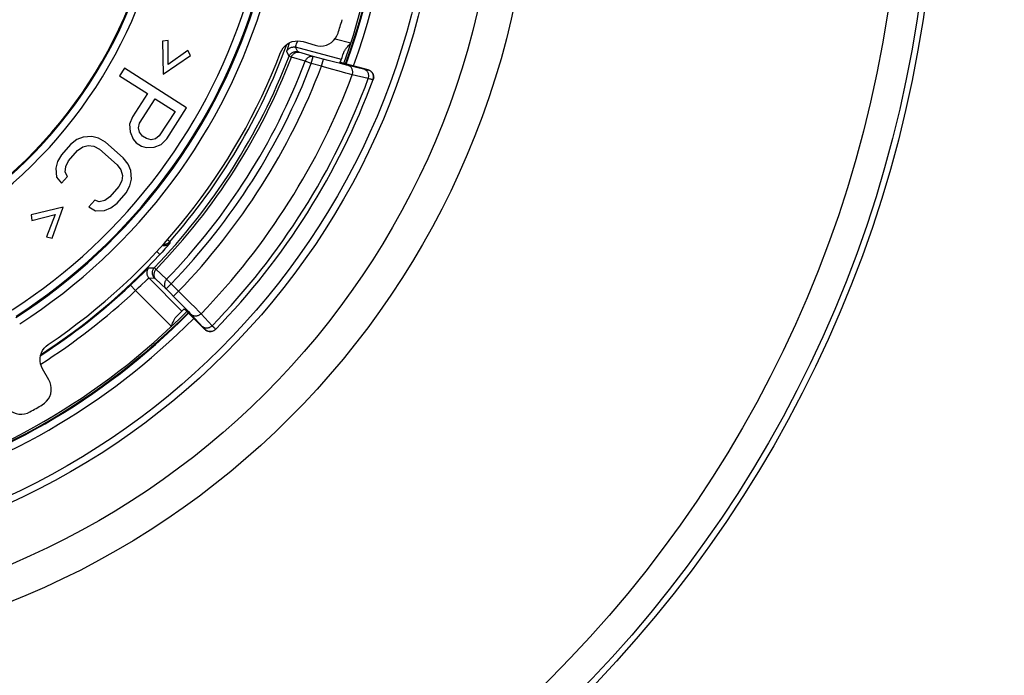
# Model space of a CAD drawing. Units: millimetres. Extents: x -3 to 844, y 0 to 594.
# Drawn here: x 310 to 323, y 71 to 80 of the extents above; entities that cross this region are included whole.
import ezdxf

# ---------------------------------------------------------------- set-up
doc = ezdxf.new("R2010")
doc.units = ezdxf.units.MM
doc.header["$LTSCALE"] = 46.255
doc.layers.get('0').update_dxf_attribs({"linetype": 'CONTINUOUS'})
for name, color, linetype in [('BG_AK3_F_14_LEERGEDXF_DIMENSION', 7, 'CONTINUOUS'), ('EINSATZ-9590DXF_CONTINUOUS_LINE', 7, 'CONTINUOUS'), ('HALTERING-95DXF_CONTINUOUS_LINE', 7, 'CONTINUOUS'), ('KASTEN_AKF14DXF_CONTINUOUS_LINE', 7, 'CONTINUOUS')]:
    doc.layers.add(name, color=color, linetype=linetype)
doc.styles.get("Standard").update_dxf_attribs({"font": 'txt', "width": 0.7})
doc.dimstyles.new('DIMSTYLE_1', dxfattribs={"dimtxt": 2.5, "dimasz": 3.5, "dimexe": 1.5, "dimexo": 0, "dimtad": 1, "dimdec": 3, "dimlfac": 2, "dimdsep": 46, "dimtxsty": 'STANDARD', "dimblk": '_FILLED', "dimblk1": '_FILLED', "dimblk2": '_FILLED', "dimcen": 0.09, "dimclrt": 5, "dimadec": 0, "dimazin": 0, "dimtp": 0.5, "dimtm": 0.5, "dimtfac": 1, "dimtdec": 3, "dimtofl": 0, "dimtmove": 0, "dimatfit": 3, "dimldrblk": '_FILLED', "dimfxl": 1, "dimtolj": 1, "dimarcsym": 0})

# ---------------------------------------------------------------- blocks, each defined once
blk = doc.blocks.new('_FILLED')
at = {"color": 0, "linetype": 'BYBLOCK'}
blk.add_solid([(0, 0), (-1, 0.125), (-1, -0.125)], dxfattribs=at)
blk = doc.blocks.new('*D5')
at = {"layer": 'BG_AK3_F_14_LEERGEDXF_DIMENSION', "color": 2, "linetype": 'CONTINUOUS'}
for p, q in [((280.031, 166.988), (390.203, 166.988)), ((388.703, 166.988), (388.703, 110.738)), ((388.703, 54.488), (388.703, 110.738)), ((279.19, 54.488), (390.203, 54.488))]:
    blk.add_line(p, q, dxfattribs=at)
at = {"layer": 'BG_AK3_F_14_LEERGEDXF_DIMENSION', "color": 2, "linetype": 'CONTINUOUS', "xscale": 3.5, "yscale": 3.5, "zscale": 3.5}
for p, rotation in [((388.703, 166.988), 90), ((388.703, 54.488), 270)]:
    blk.add_blockref('_FILLED', p, dxfattribs=dict(at, rotation=rotation))
at = {"layer": 'BG_AK3_F_14_LEERGEDXF_DIMENSION', "color": 5, "linetype": 'CONTINUOUS', "insert": (385.578, 110.738), "char_height": 2.5, "width": 8.57143, "attachment_point": 2, "rotation": 90, "line_spacing_factor": 0.9}
blk.add_mtext('225', dxfattribs=at)

msp = doc.modelspace()

# ---------------------------------------------------------------- linework, layer by layer
at = {"layer": 'EINSATZ-9590DXF_CONTINUOUS_LINE', "color": 9, "linetype": 'CONTINUOUS'}
for p, q in [((313.70674, 79.35567), (313.72293, 79.39887)), ((314.23059, 79.42697), (314.44415, 79.37)), ((313.58188, 79.28166), (313.58819, 79.30051)), ((313.58819, 79.30051), (313.61316, 79.37342)), ((314.31478, 79.14581), (313.69219, 79.31188)), ((313.72401, 79.24977), (313.69219, 79.31188)), ((313.70124, 79.34071), (313.70674, 79.35567)), ((313.60487, 79.18894), (313.57286, 79.25054)), ((313.63642, 79.17776), (313.62548, 79.18143)), ((313.82523, 79.12109), (313.63642, 79.17776)), ((313.90615, 79.09024), (313.93192, 79.18685)), ((314.13782, 79.13204), (313.93192, 79.18685)), ((314.04453, 79.05333), (314.0703, 79.14994)), ((314.22446, 79.10941), (314.13782, 79.13204)), ((313.90615, 79.09024), (313.82523, 79.12109)), ((314.04452, 79.05333), (313.90615, 79.09024)), ((314.28602, 78.98474), (314.18298, 79.01372)), ((314.30287, 79.08933), (314.22446, 79.10941)), ((314.3537, 79.07661), (314.30287, 79.08933)), ((314.38292, 79.06946), (314.3537, 79.07661)), ((314.40792, 79.06349), (314.38292, 79.06946)), ((314.63529, 79.01011), (314.40792, 79.06349)), ((314.67941, 79.00375), (314.67869, 79.00182)), ((314.37612, 78.95986), (314.28602, 78.98474)), ((314.43225, 78.94469), (314.37612, 78.95986)), ((314.46325, 78.93651), (314.43225, 78.94469)), ((314.68088, 78.88566), (314.46325, 78.93651)), ((314.70404, 78.87972), (314.68088, 78.88566)), ((311.95042, 76.6059), (311.93602, 76.58935)), ((311.96274, 76.62027), (311.95042, 76.6059)), ((311.95302, 76.69871), (311.98546, 76.6702)), ((311.98546, 76.6702), (311.9883, 76.65221)), ((311.80803, 76.53816), (311.85264, 76.49687)), ((311.90161, 76.55058), (311.88239, 76.52931)), ((311.91965, 76.57079), (311.90161, 76.55058)), ((311.93602, 76.58935), (311.91965, 76.57079)), ((311.52491, 76.14812), (311.65568, 76.27377)), ((311.70303, 76.31692), (311.77534, 76.31696)), ((311.78494, 76.30856), (311.79165, 76.30228)), ((311.79165, 76.30228), (311.94301, 76.15941)), ((311.45194, 76.07891), (311.5205, 76.00613)), ((311.56328, 76.04582), (311.59419, 76.07485)), ((311.59419, 76.07485), (311.66894, 76.14576)), ((311.70373, 76.17639), (311.77645, 76.17685)), ((311.70373, 76.17639), (312.15101, 75.72809)), ((311.78646, 76.16827), (311.79151, 76.16355)), ((311.79151, 76.16355), (311.93452, 76.02863)), ((312.0053, 76.09925), (311.93452, 76.02863)), ((311.94301, 76.15941), (312.0053, 76.09925)), ((312.0053, 76.09925), (312.10594, 75.99839)), ((312.00708, 75.51846), (311.52049, 76.00613)), ((311.93452, 76.02863), (312.10018, 75.86233)), ((312.10594, 75.99838), (312.03516, 75.92776)), ((312.10594, 75.99839), (312.18755, 75.91691)), ((312.10018, 75.86233), (312.16146, 75.80013)), ((312.16146, 75.80013), (312.20294, 75.75765)), ((312.18755, 75.91691), (312.2645, 75.83955)), ((312.2645, 75.83955), (312.33263, 75.77047)), ((312.20294, 75.75765), (312.23918, 75.72018)), ((312.23918, 75.72018), (312.25987, 75.69856)), ((312.25987, 75.69856), (312.27745, 75.67999)), ((312.33263, 75.77047), (312.3757, 75.72636)), ((312.41044, 75.69036), (312.5623, 75.52853)), ((312.46481, 75.47778), (312.46337, 75.4763)), ((312.60731, 75.47871), (312.60588, 75.47725))]:
    msp.add_line(p, q, dxfattribs=at)
at = {"layer": 'EINSATZ-9590DXF_CONTINUOUS_LINE', "color": 7, "linetype": 'CONTINUOUS'}
for p, q in [((314.34867, 79.09222), (314.33486, 79.09608)), ((314.37199, 79.08581), (314.34867, 79.09222)), ((314.67941, 79.00375), (314.37199, 79.08581)), ((312.19377, 75.74545), (312.2019, 75.73764)), ((312.2019, 75.73764), (312.21152, 75.72828)), ((312.21152, 75.72828), (312.22799, 75.71207)), ((312.22799, 75.71207), (312.24605, 75.69411)), ((312.46337, 75.4763), (312.24605, 75.69411))]:
    msp.add_line(p, q, dxfattribs=at)
at = {"layer": 'EINSATZ-9590DXF_CONTINUOUS_LINE', "color": 9, "linetype": 'CONTINUOUS'}
for points in [[(313.57286, 79.25054), (313.57285, 79.25153), (313.57328, 79.25368), (313.57414, 79.25699), (313.57543, 79.26145), (313.57716, 79.26707), (313.57932, 79.27381), (313.58188, 79.28166)], [(313.57286, 79.25054), (313.5765, 79.25898), (313.58089, 79.26705), (313.58601, 79.27468), (313.5918, 79.28181), (313.59823, 79.28838), (313.60523, 79.29433), (313.61275, 79.29961), (313.62072, 79.30419), (313.62907, 79.30801), (313.63775, 79.31104), (313.64666, 79.31327), (313.65574, 79.31467), (313.66491, 79.31524), (313.67409, 79.31496), (313.68321, 79.31383), (313.69219, 79.31188)], [(313.69219, 79.31188), (313.69211, 79.31262), (313.69238, 79.31418), (313.693, 79.31657), (313.69397, 79.31978), (313.69529, 79.32383), (313.69694, 79.32868), (313.69893, 79.33431), (313.70124, 79.34071)], [(313.60487, 79.18894), (313.60854, 79.19733), (313.61296, 79.20535), (313.61809, 79.21293), (313.62389, 79.22001), (313.63032, 79.22653), (313.63732, 79.23243), (313.64482, 79.23767), (313.65278, 79.2422), (313.66111, 79.24599), (313.66976, 79.24899), (313.67864, 79.2512), (313.68769, 79.25258), (313.69683, 79.25313), (313.70598, 79.25284), (313.71506, 79.25172), (313.72401, 79.24977)], [(313.62548, 79.18143), (313.61678, 79.18441), (313.6133, 79.18563), (313.61041, 79.18667), (313.60811, 79.18752), (313.60643, 79.18818), (313.60534, 79.18866), (313.60487, 79.18894)], [(313.63642, 79.17776), (313.63988, 79.18626), (313.64399, 79.19442), (313.64873, 79.20218), (313.65405, 79.20948), (313.65989, 79.21624), (313.66623, 79.22242), (313.67299, 79.22796), (313.68013, 79.23281), (313.68758, 79.23693), (313.69529, 79.2403), (313.70318, 79.24287), (313.71118, 79.24464), (313.71924, 79.24557), (313.72729, 79.24568), (313.73525, 79.24494), (313.74305, 79.24338)], [(313.93192, 79.18685), (313.73957, 79.24443), (313.73643, 79.24539), (313.73362, 79.24627), (313.73115, 79.24705), (313.72905, 79.24775), (313.7273, 79.24835), (313.72592, 79.24885), (313.72491, 79.24925), (313.72427, 79.24956), (313.72401, 79.24977)], [(313.82523, 79.12109), (313.8287, 79.12963), (313.83279, 79.13778), (313.83753, 79.14555), (313.84284, 79.15286), (313.84869, 79.15964), (313.85502, 79.16583), (313.86179, 79.17138), (313.86893, 79.17624), (313.87639, 79.18038), (313.8841, 79.18375), (313.892, 79.18633), (313.90002, 79.1881), (313.90808, 79.18904), (313.91614, 79.18915), (313.9241, 79.18842), (313.93192, 79.18685)], [(314.18298, 79.01372), (314.07258, 79.04525), (314.04452, 79.05333)], [(314.46325, 78.93651), (314.46583, 78.94528), (314.46772, 78.95422), (314.46889, 78.96328), (314.46933, 78.97236), (314.46905, 78.9814), (314.46803, 78.99031), (314.4663, 78.99903), (314.46387, 79.00749), (314.46075, 79.0156), (314.45698, 79.0233), (314.45258, 79.03054), (314.44759, 79.03724), (314.44205, 79.04335), (314.43601, 79.04882), (314.42953, 79.05361), (314.42264, 79.05767), (314.41542, 79.06098), (314.40792, 79.06349)], [(314.68089, 78.88566), (314.68345, 78.89442), (314.68531, 78.90335), (314.68646, 78.9124), (314.68689, 78.92146), (314.68659, 78.93049), (314.68556, 78.93939), (314.68382, 78.94809), (314.68138, 78.95652), (314.67826, 78.96462), (314.67448, 78.9723), (314.67008, 78.97952), (314.66509, 78.9862), (314.65956, 78.9923), (314.65352, 78.99776), (314.64704, 79.00254), (314.64017, 79.00659), (314.63295, 79.00989), (314.62546, 79.0124)], [(314.67869, 79.00182), (314.67803, 79.00161), (314.67632, 79.00169), (314.67354, 79.00206), (314.66971, 79.00271), (314.66484, 79.00364), (314.65895, 79.00485), (314.65204, 79.00634), (314.64414, 79.00809), (314.63529, 79.01011)], [(314.74671, 78.87049), (314.74951, 78.8793), (314.75149, 78.88833), (314.75263, 78.8975), (314.75291, 78.90674), (314.75234, 78.91597), (314.75092, 78.9251), (314.74866, 78.93407), (314.74559, 78.94278), (314.74172, 78.95118), (314.7371, 78.95918), (314.73175, 78.96673), (314.72573, 78.97374), (314.71909, 78.98017), (314.71188, 78.98596), (314.70417, 78.99106), (314.69602, 78.99543), (314.68751, 78.99902), (314.67869, 79.00182)], [(314.74381, 78.87055), (314.74039, 78.87115), (314.73567, 78.87212), (314.72965, 78.87347), (314.72236, 78.87519), (314.71382, 78.87727), (314.70404, 78.87972)], [(314.74671, 78.87049), (314.74592, 78.87034), (314.74381, 78.87055)], [(311.8878, 76.62167), (311.89533, 76.61996), (311.90382, 76.61878), (311.91238, 76.61834), (311.92095, 76.61863), (311.92946, 76.61965), (311.93785, 76.6214), (311.94606, 76.62386), (311.95403, 76.62701), (311.9617, 76.63084), (311.96901, 76.6353), (311.97592, 76.64038), (311.98236, 76.64603), (311.9883, 76.65221)], [(311.90055, 76.63672), (311.90092, 76.63667), (311.90949, 76.63623), (311.91806, 76.63653), (311.92659, 76.63755), (311.93498, 76.63931), (311.9432, 76.64178), (311.95117, 76.64494), (311.95885, 76.64878), (311.96617, 76.65326), (311.97307, 76.65834), (311.97953, 76.66401), (311.98546, 76.6702)], [(311.9883, 76.65221), (311.98805, 76.65156), (311.98714, 76.65018), (311.9856, 76.64807), (311.98339, 76.64522), (311.98052, 76.64161), (311.977, 76.63729), (311.97284, 76.63227), (311.96808, 76.62658), (311.96274, 76.62027)], [(311.88239, 76.52931), (311.86262, 76.50769), (311.85264, 76.49687)], [(311.65568, 76.27377), (311.67162, 76.28898), (311.67846, 76.29544), (311.68451, 76.30111), (311.68974, 76.30593), (311.69413, 76.30989), (311.69765, 76.31298), (311.70031, 76.31518), (311.7021, 76.31649), (311.70303, 76.31692)], [(311.70303, 76.31692), (311.69725, 76.31048), (311.69206, 76.30356), (311.68748, 76.29621), (311.68355, 76.2885), (311.6803, 76.28048), (311.67776, 76.27221), (311.67595, 76.26375), (311.67487, 76.25516), (311.67454, 76.24651), (311.67496, 76.23787), (311.67612, 76.22929), (311.67802, 76.22085), (311.68064, 76.2126), (311.68397, 76.20461), (311.68797, 76.19694), (311.69262, 76.18964), (311.69789, 76.18277), (311.70373, 76.17639)], [(311.77534, 76.31696), (311.76962, 76.31051), (311.76448, 76.30359), (311.75996, 76.29625), (311.75608, 76.28855), (311.75288, 76.28054), (311.75038, 76.27229), (311.74861, 76.26386), (311.74756, 76.2553), (311.74726, 76.24668), (311.7477, 76.23807), (311.74888, 76.22953), (311.75079, 76.22112), (311.75342, 76.21291), (311.75674, 76.20496), (311.76074, 76.19732), (311.76538, 76.19005), (311.77063, 76.18322), (311.77645, 76.17685)], [(311.80001, 76.29435), (311.7943, 76.28794), (311.78908, 76.28114), (311.78441, 76.27398), (311.78031, 76.26654), (311.77682, 76.25885), (311.77396, 76.25099), (311.77174, 76.243), (311.7702, 76.23494), (311.76933, 76.22688), (311.76915, 76.21887), (311.76966, 76.21098), (311.77085, 76.20325), (311.77272, 76.19576), (311.77524, 76.18854), (311.77841, 76.18167), (311.78219, 76.17518), (311.78657, 76.16912), (311.79151, 76.16355)], [(311.77534, 76.31696), (311.77581, 76.31668), (311.77674, 76.31594), (311.77812, 76.31476), (311.77995, 76.31313), (311.78223, 76.31107), (311.78494, 76.30856)], [(311.45194, 76.07891), (311.46662, 76.09275), (311.52491, 76.14812)], [(311.66894, 76.14576), (311.68055, 76.15665), (311.68555, 76.16128), (311.68997, 76.16532), (311.69381, 76.16875), (311.69703, 76.17156), (311.69964, 76.17373), (311.70163, 76.17526), (311.70299, 76.17614), (311.70373, 76.17639)], [(311.77645, 76.17685), (311.77677, 76.17672), (311.77736, 76.17631), (311.77822, 76.17564), (311.77935, 76.17469), (311.78074, 76.17348), (311.78239, 76.172), (311.7843, 76.17026), (311.78646, 76.16827)], [(311.94301, 76.15941), (311.93729, 76.15299), (311.93209, 76.1462), (311.92742, 76.13905), (311.92332, 76.1316), (311.91983, 76.12392), (311.91696, 76.11605), (311.91476, 76.10806), (311.91321, 76.10001), (311.91235, 76.09195), (311.91217, 76.08394), (311.91268, 76.07605), (311.91387, 76.06832), (311.91573, 76.06083), (311.91826, 76.05362), (311.92142, 76.04674), (311.92521, 76.04026), (311.92958, 76.0342), (311.93452, 76.02863)], [(311.52049, 76.00613), (311.53122, 76.01602), (311.56328, 76.04582)], [(312.41044, 75.69036), (312.40404, 75.68438), (312.39721, 75.67891), (312.39001, 75.67399), (312.38249, 75.66965), (312.3747, 75.66594), (312.36671, 75.66287), (312.35858, 75.66048), (312.35037, 75.65878), (312.34215, 75.65779), (312.33397, 75.6575), (312.3259, 75.65793), (312.318, 75.65907), (312.31033, 75.66092), (312.30296, 75.66345), (312.29593, 75.66665), (312.2893, 75.67049), (312.28312, 75.67495), (312.27745, 75.67999)], [(312.27745, 75.67999), (312.43622, 75.51091), (312.44235, 75.5043), (312.44778, 75.49838), (312.45248, 75.49319), (312.45644, 75.48872), (312.45964, 75.485), (312.46209, 75.48204), (312.46377, 75.47985), (312.46467, 75.47843), (312.46481, 75.47778)], [(312.3757, 75.72636), (312.39986, 75.70138), (312.41044, 75.69036)], [(312.5623, 75.52852), (312.55591, 75.52255), (312.54908, 75.51709), (312.54188, 75.51218), (312.53436, 75.50785), (312.52658, 75.50414), (312.51859, 75.50109), (312.51046, 75.4987), (312.50226, 75.49701), (312.49404, 75.49601), (312.48586, 75.49573), (312.4778, 75.49617), (312.46991, 75.49731), (312.46225, 75.49916), (312.45487, 75.50169), (312.44785, 75.50489), (312.44123, 75.50873), (312.43506, 75.51319), (312.42938, 75.51822)], [(312.5623, 75.52853), (312.57868, 75.51128), (312.58554, 75.50397), (312.59149, 75.49755), (312.59651, 75.49205), (312.60059, 75.48748), (312.60372, 75.48385), (312.60588, 75.48118), (312.60708, 75.47946), (312.60731, 75.47871)], [(312.6009, 75.47267), (312.59398, 75.46722), (312.58661, 75.46239), (312.57884, 75.45824), (312.57074, 75.45478), (312.56237, 75.45205), (312.55378, 75.45007), (312.54506, 75.44885), (312.53626, 75.44841), (312.52746, 75.44874), (312.51872, 75.44984), (312.51011, 75.45171), (312.50169, 75.45433), (312.49355, 75.45768), (312.48572, 75.46173), (312.47829, 75.46646), (312.4713, 75.47182), (312.46481, 75.47778)]]:
    msp.add_lwpolyline(points, dxfattribs=at)
at = {"layer": 'EINSATZ-9590DXF_CONTINUOUS_LINE', "color": 7, "linetype": 'CONTINUOUS'}
for points in [[(314.34796, 79.24041), (314.35048, 79.24694), (314.35364, 79.2538), (314.35745, 79.26102), (314.36192, 79.26858), (314.36702, 79.2765), (314.37278, 79.28481), (314.37921, 79.29353), (314.38633, 79.30273), (314.39416, 79.31244), (314.40271, 79.3227), (314.41199, 79.33353), (314.422, 79.345), (314.43272, 79.35718), (314.44415, 79.37)], [(314.33486, 79.09608), (314.32289, 79.0995), (314.31778, 79.10099), (314.3133, 79.10232), (314.30946, 79.10348), (314.3063, 79.10447), (314.30381, 79.10528), (314.30204, 79.10591), (314.301, 79.10634), (314.30068, 79.10658)], [(314.67941, 79.00375), (314.68732, 79.00129), (314.69498, 78.99818), (314.70243, 78.99441), (314.70954, 78.99004), (314.71623, 78.98512), (314.72247, 78.97967), (314.72824, 78.97372), (314.73351, 78.9673), (314.73825, 78.96041), (314.74243, 78.95312), (314.74597, 78.94551), (314.74886, 78.93764), (314.75107, 78.92963), (314.7526, 78.92148), (314.75345, 78.91324), (314.75361, 78.90495), (314.75307, 78.89662), (314.75186, 78.88836), (314.74997, 78.88031), (314.74742, 78.87242)], [(312.00708, 75.51846), (312.0132, 75.53352), (312.01915, 75.54788), (312.02489, 75.56154), (312.03044, 75.5744), (312.0358, 75.58635), (312.04101, 75.59745), (312.04608, 75.60767), (312.05104, 75.61707), (312.05593, 75.62569), (312.06076, 75.63355), (312.06557, 75.64071), (312.07036, 75.64713), (312.07513, 75.65284), (312.0799, 75.65784)], [(312.18033, 75.75751), (312.18071, 75.75735), (312.18161, 75.75665), (312.18305, 75.75542), (312.185, 75.75367), (312.18745, 75.75142), (312.19038, 75.74867), (312.19377, 75.74545)], [(312.60588, 75.47725), (312.59949, 75.47122), (312.59262, 75.4658), (312.58524, 75.46097), (312.57747, 75.4568), (312.56939, 75.45335), (312.56105, 75.45062), (312.55247, 75.44863), (312.54372, 75.44739), (312.53484, 75.44694), (312.52595, 75.44727), (312.51719, 75.44839), (312.50859, 75.45026), (312.50021, 75.45287), (312.49208, 75.45622), (312.48424, 75.46029), (312.47679, 75.46503), (312.46985, 75.47036), (312.46337, 75.4763)]]:
    msp.add_lwpolyline(points, dxfattribs=at)
at = {"layer": 'EINSATZ-9590DXF_CONTINUOUS_LINE', "color": 9, "linetype": 'CONTINUOUS'}
for radius, start, end in [(9.25, 340.11933, 19.88067), (8.43426, 318.691544, 339.966102), (8.51919, 315.97314, 339.030158), (8.55264, 315.979109, 339.035805), (8.74924, 315.994435, 339.131676), (8.83585, 315.994435, 339.131676), (8.97831, 315.977632, 339.226142), (9.41132, 315.917458, 339.465307), (9.63301, 315.854424, 339.636136), (8.45172, 302.874816, 317.214376), (8.46138, 302.799119, 313.291158), (8.56136, 302.369526, 313.291135), (9.25, 284.771292, 315.228705)]:
    msp.add_arc((305.64992, 82.23776), radius, start, end, dxfattribs=at)
at = {"layer": 'EINSATZ-9590DXF_CONTINUOUS_LINE', "color": 7, "linetype": 'CONTINUOUS'}
for radius, start, end in [(9.2, 340.102064, 340.986019), (9.7, 315.816367, 339.699599), (9.2, 314.339676, 315.220883)]:
    msp.add_arc((305.64992, 82.23776), radius, start, end, dxfattribs=at)
at = {"layer": 'HALTERING-95DXF_CONTINUOUS_LINE', "color": 7, "linetype": 'CONTINUOUS'}
for p, q in [((311.96461, 79.40352), (311.88879, 79.39568)), ((311.96357, 79.07603), (311.96461, 79.40352)), ((311.88879, 79.39568), (311.89683, 78.94636)), ((312.22946, 79.26722), (311.96357, 79.07603)), ((312.26715, 79.20096), (312.22946, 79.26722)), ((313.79585, 79.38796), (313.95841, 79.33826)), ((311.89683, 78.94636), (312.26715, 79.20096)), ((311.37248, 79.02788), (311.30503, 78.92264)), ((312.2144, 78.48828), (311.37248, 79.02788)), ((311.30503, 78.92264), (311.68121, 78.68154)), ((311.68121, 78.68154), (311.47886, 78.36582)), ((311.5751, 78.2794), (311.78869, 78.61266)), ((311.78869, 78.61266), (312.05739, 78.44045)), ((311.9446, 78.06732), (312.2144, 78.48828)), ((311.47886, 78.36582), (311.44057, 78.26664)), ((312.05739, 78.44045), (311.8438, 78.10718)), ((311.44057, 78.26664), (311.44934, 78.16204)), ((311.55929, 78.2153), (311.5751, 78.2794)), ((311.57263, 78.15725), (311.55929, 78.2153)), ((310.80945, 78.0917), (310.72264, 78.05678)), ((310.92835, 78.09867), (310.80945, 78.0917)), ((311.0199, 78.07422), (310.92835, 78.09867)), ((311.11382, 78.02009), (311.0199, 78.07422)), ((311.44934, 78.16204), (311.48727, 78.0635)), ((311.48727, 78.0635), (311.52976, 78.01151)), ((311.61513, 78.10527), (311.57263, 78.15725)), ((311.66887, 78.07083), (311.61513, 78.10527)), ((311.73385, 78.05393), (311.66887, 78.07083)), ((311.79216, 78.06605), (311.73385, 78.05393)), ((311.8438, 78.10718), (311.79216, 78.06605)), ((311.87048, 77.9911), (311.9446, 78.06732)), ((310.63819, 77.99218), (310.51509, 77.85076)), ((310.72264, 78.05678), (310.63819, 77.99218)), ((310.73448, 77.90837), (310.80525, 77.95725)), ((310.80525, 77.95725), (310.87838, 77.97645)), ((310.87838, 77.97645), (310.95388, 77.96597)), ((310.95388, 77.96597), (311.03175, 77.92581)), ((311.35454, 77.81054), (311.11382, 78.02009)), ((311.52976, 78.01151), (311.60142, 77.96559)), ((311.60142, 77.96559), (311.6664, 77.94869)), ((311.6664, 77.94869), (311.77178, 77.95538)), ((311.77178, 77.95538), (311.87048, 77.9911)), ((310.51509, 77.85076), (310.46274, 77.75822)), ((310.61137, 77.76694), (310.73448, 77.90837)), ((311.03175, 77.92581), (311.27247, 77.71626)), ((311.42111, 77.72498), (311.35454, 77.81054)), ((310.46274, 77.75822), (310.44012, 77.66743)), ((310.44012, 77.66743), (310.4496, 77.54869)), ((310.56377, 77.61504), (310.57271, 77.69012)), ((310.57271, 77.69012), (310.61137, 77.76694)), ((311.27247, 77.71626), (311.32299, 77.64467)), ((311.45794, 77.63767), (311.42111, 77.72498)), ((310.4496, 77.54869), (310.51616, 77.46313)), ((310.51616, 77.46313), (310.59823, 77.55741)), ((310.59823, 77.55741), (310.56377, 77.61504)), ((311.32299, 77.64467), (311.34377, 77.57133)), ((311.34377, 77.57133), (311.33483, 77.49625)), ((311.46742, 77.51894), (311.45794, 77.63767)), ((311.29617, 77.41943), (311.17306, 77.278)), ((311.33483, 77.49625), (311.29617, 77.41943)), ((311.39245, 77.33561), (311.4448, 77.42815)), ((311.4448, 77.42815), (311.46742, 77.51894)), ((311.17306, 77.278), (311.10229, 77.22912)), ((311.26935, 77.19418), (311.39245, 77.33561)), ((310.53958, 77.13884), (310.10286, 77.0329)), ((310.38701, 76.71614), (310.53958, 77.13884)), ((310.96734, 77.23611), (310.88527, 77.14183)), ((310.88527, 77.14183), (310.97919, 77.08769)), ((311.02916, 77.20991), (310.96734, 77.23611)), ((311.10229, 77.22912), (311.02916, 77.20991)), ((311.09809, 77.09467), (311.1849, 77.12958)), ((311.1849, 77.12958), (311.26935, 77.19418)), ((310.10286, 77.0329), (310.11446, 76.95756)), ((310.11446, 76.95756), (310.43103, 77.04146)), ((310.43103, 77.04146), (310.31337, 76.73583)), ((310.97919, 77.08769), (311.09809, 77.09467)), ((310.31337, 76.73583), (310.38701, 76.71614)), ((310.34411, 74.79447), (310.25912, 74.94168))]:
    msp.add_line(p, q, dxfattribs=at)
for points in [[(313.48931, 79.23825), (313.50558, 79.27265), (313.52646, 79.30367), (313.55239, 79.33167), (313.58208, 79.35554), (313.61463, 79.37426), (313.6494, 79.38788), (313.68571, 79.39609), (313.72275, 79.39889), (313.75933, 79.39617), (313.79585, 79.38796)], [(313.95841, 79.33826), (313.99654, 79.32979), (314.03486, 79.32736), (314.07392, 79.33108), (314.11201, 79.34066), (314.14772, 79.35602), (314.18062, 79.37669), (314.21007, 79.40254), (314.23525, 79.43252), (314.25501, 79.46543), (314.26974, 79.50168)], [(310.25912, 74.94168), (310.24281, 74.97558), (310.23191, 75.01095), (310.22639, 75.04829), (310.22638, 75.08607), (310.23208, 75.12306), (310.24322, 75.15879), (310.2598, 75.19266), (310.28114, 75.22373), (310.30647, 75.25071), (310.33604, 75.27404)], [(310.25491, 74.45436), (310.2868, 74.47679), (310.31429, 74.50323), (310.33767, 74.53406), (310.35613, 74.56812), (310.36903, 74.60463), (310.37618, 74.64288), (310.37714, 74.68241), (310.37209, 74.72169), (310.36108, 74.75883), (310.34411, 74.79447)], [(309.74891, 74.45083), (309.77102, 74.41862), (309.79739, 74.39072), (309.82849, 74.36679), (309.86288, 74.34782), (309.89948, 74.3347), (309.93764, 74.32739), (309.9768, 74.3262), (310.01567, 74.33095), (310.05256, 74.34155), (310.08805, 74.35802)]]:
    msp.add_lwpolyline(points, dxfattribs=at)
at = {"layer": 'HALTERING-95DXF_CONTINUOUS_LINE', "color": 9, "linetype": 'CONTINUOUS'}
for radius, start, end in [(6.26138, 305.140133, 354.859848), (6.36136, 305.140241, 354.859759), (7.73228, 302.855334, 343.620928), (7.84629, 302.7463, 343.742941), (7.83226, 302.855334, 343.620928), (7.94627, 302.7463, 343.742991)]:
    msp.add_arc((305.64992, 82.23776), radius, start, end, dxfattribs=at)
at = {"layer": 'HALTERING-95DXF_CONTINUOUS_LINE', "color": 7, "linetype": 'CONTINUOUS'}
for radius, start, end in [(6.25, 305.259098, 354.740902), (9.04364, 342.389638, 343.610362), (8.39364, 303.93789, 339.06211), (9.04364, 299.389638, 300.610362)]:
    msp.add_arc((305.64992, 82.23776), radius, start, end, dxfattribs=at)
at = {"layer": 'KASTEN_AKF14DXF_CONTINUOUS_LINE', "color": 9, "linetype": 'CONTINUOUS'}
for radius in [16.75433, 16.6731, 16.26699, 11.26003, 10.79018, 10.02395, 9.92998]:
    msp.add_circle((305.64992, 82.23776), radius, dxfattribs=at)
for radius, start, end in [(9.3846, 340.189188, 19.810812), (9.28461, 340.136639, 19.863361), (9.28461, 284.771075, 315.228035), (9.3846, 284.77411, 315.225969)]:
    msp.add_arc((305.64992, 82.23776), radius, start, end, dxfattribs=at)
at = {"layer": 'KASTEN_AKF14DXF_CONTINUOUS_LINE', "color": 7, "linetype": 'CONTINUOUS'}
for start, end in [(340.131732, 19.868268), (284.770986, 315.229021)]:
    msp.add_arc((305.64992, 82.23776), 9.275, start, end, dxfattribs=at)

# ---------------------------------------------------------------- dimensions: what is measured, and where the dimension line sits
at = {"layer": 'BG_AK3_F_14_LEERGEDXF_DIMENSION', "color": 2, "linetype": 'CONTINUOUS'}
dim = msp.add_linear_dim(base=(388.70277, 54.48776), p1=(280.03092, 166.98776), p2=(279.18992, 54.48776), angle=270, dimstyle='DIMSTYLE_1', dxfattribs=at)
dim.commit()
dim.dimension.update_dxf_attribs({"geometry": '*D5', "text_midpoint": (388.70277, 110.73776), "dimtype": 160})

doc.saveas('drawing.dxf')
